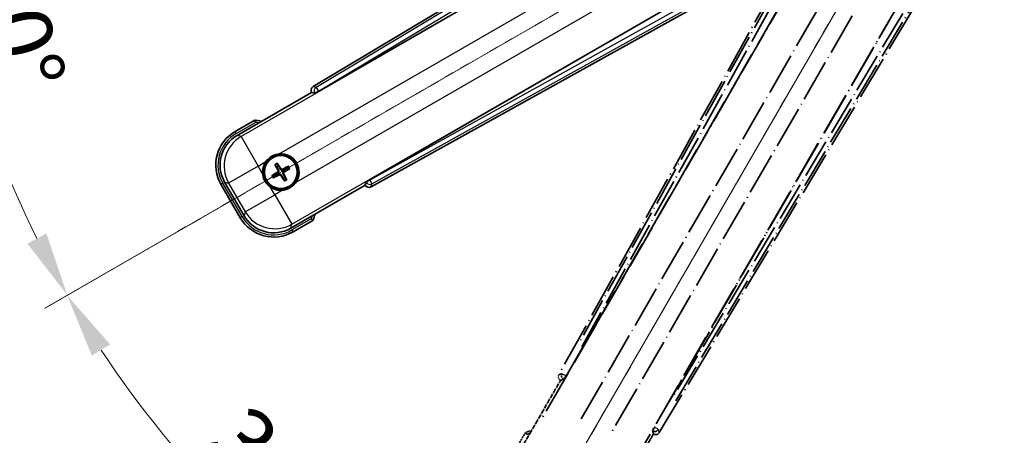
# Model space of a CAD drawing. Units: millimetres. Extents: x -1 to 8085, y -2 to 1685.
# Drawn here: x 213 to 442, y 262 to 359 of the extents above; entities that cross this region are included whole.
import ezdxf

# ---------------------------------------------------------------- set-up
doc = ezdxf.new("R2010")
doc.units = ezdxf.units.MM
doc.linetypes.add('DASH_DOUBLE_DOT', pattern=[0.4398, 0.24, -0.06, 0.0098, -0.06, 0.01, -0.06])
doc.linetypes.add('LONG_DASH_DOTTED', pattern=[0.61, 0.48, -0.06, 0.01, -0.06])
for name, color, linetype, lineweight in [('Dimension (ISO)', 7, 'Continuous', 18), ('Overlay (ISO)', 7, 'LONG_DASH_DOTTED', 35), ('Sketch Geometry (ISO)', 7, 'Continuous', 18), ('Visible (ISO)', 7, 'Continuous', 35), ('Visible Narrow (ISO)', 7, 'Continuous', 25)]:
    doc.layers.add(name, color=color, linetype=linetype, lineweight=lineweight)
doc.styles.add('Note Text (TK)', font='MS PGothic.ttf')
doc.dimstyles.new('Default - Method 1b (TK)', dxfattribs={"dimscale": 6, "dimtxt": 2.5, "dimasz": 2.5, "dimexe": 1, "dimexo": 1.5, "dimgap": 1, "dimtad": 1, "dimtoh": 1, "dimrnd": 1e-08, "dimdsep": 46, "dimtxsty": 'Note Text (TK)', "dimcen": 0.09, "dimdle": 5, "dimclrd": 100, "dimclre": 100, "dimclrt": 7, "dimadec": 1, "dimazin": 1, "dimtfac": 1, "dimtmove": 0, "dimatfit": 3, "dimfxl": 0, "dimtolj": 1, "dimlwd": -1, "dimlwe": -1, "dimarcsym": 0})

# ---------------------------------------------------------------- blocks, each defined once
blk = doc.blocks.new('*D38')
at = {"layer": 'Defpoints', "color": 0, "transparency": 16777216}
for p in [(435.2, 416.86), (427.41, 412.36), (430.7, 409.07), (248.29, 260.02)]:
    blk.add_point(p, dxfattribs=at)
at = {"layer": 'Dimension (ISO)', "color": 100, "transparency": 16777216}
for p, q in [((419.61, 407.86), (218.7, 291.86)), ((426.2, 401.27), (310.2, 200.35))]:
    blk.add_line(p, q, dxfattribs=at)
blk.add_arc((435.2, 416.86), 244, 213.5228, 236.4772, dxfattribs=at)
for points in [[(229.66, 280.79), (233.91, 283.42), (223.89, 294.86)], [(301.76, 215.57), (299.13, 211.32), (313.2, 205.55)]]:
    blk.add_solid(points, dxfattribs=at)
at = {"layer": 'Dimension (ISO)', "color": 7, "transparency": 16777216, "insert": (261.1, 264.98), "char_height": 15, "attachment_point": 4, "rotation": 315, "style": 'Note Text (TK)'}
blk.add_mtext('\\A1;30°', dxfattribs=at)
blk = doc.blocks.new('*D39')
at = {"layer": 'Defpoints', "color": 0, "transparency": 16777216}
for p in [(426.2, 416.86), (435.2, 416.86), (427.41, 412.36), (194.97, 374.5)]:
    blk.add_point(p, dxfattribs=at)
at = {"layer": 'Dimension (ISO)', "color": 100, "transparency": 16777216}
for p, q in [((417.2, 416.86), (185.26, 416.86)), ((419.61, 407.86), (218.75, 291.89))]:
    blk.add_line(p, q, dxfattribs=at)
blk.add_arc((435.2, 416.86), 243.94, 183.5237, 206.4763, dxfattribs=at)
for points in [[(189.22, 401.79), (194.22, 401.94), (191.26, 416.86)], [(219.05, 309.29), (214.64, 306.92), (223.94, 294.89)]]:
    blk.add_solid(points, dxfattribs=at)
at = {"layer": 'Dimension (ISO)', "color": 7, "transparency": 16777216, "insert": (208.55, 372.4), "char_height": 15, "attachment_point": 4, "rotation": 285, "style": 'Note Text (TK)'}
blk.add_mtext('\\A1;30°', dxfattribs=at)

msp = doc.modelspace()

# ---------------------------------------------------------------- linework, layer by layer
at = {"layer": 'Overlay (ISO)', "ltscale": 21.376524}
for p, q in [((414.536, 413.1301), (338.487, 276.3772)), ((361.897, 262.8615), (442.304, 397.0982))]:
    msp.add_line(p, q, dxfattribs=at)
at = {"layer": 'Overlay (ISO)', "ltscale": 20.88908}
for p, q in [((340.1713, 276.0382), (416.6254, 408.4605)), ((437.2153, 396.5729), (360.7612, 264.1506))]:
    msp.add_line(p, q, dxfattribs=at)
at = {"layer": 'Overlay (ISO)', "ltscale": 19.197996}
for p, q in [((411.3001, 406.2156), (343.0015, 283.3995)), ((365.7212, 270.2823), (437.9338, 390.8387))]:
    msp.add_line(p, q, dxfattribs=at)
at = {"layer": 'Overlay (ISO)', "ltscale": 19.075785}
for p, q in [((343.848, 282.8719), (411.7118, 404.9062)), ((436.5939, 390.5405), (364.8411, 270.7515))]:
    msp.add_line(p, q, dxfattribs=at)
at = {"layer": 'Overlay (ISO)', "ltscale": 21.371948}
for p, q in [((412.3482, 400.9303), (334.1269, 265.4469)), ((354.6111, 253.6204), (432.8325, 389.1037))]:
    msp.add_line(p, q, dxfattribs=at)
at = {"layer": 'Overlay (ISO)', "ltscale": 20.580603}
for p, q in [((343.6888, 266.0695), (419.0138, 396.5363)), ((425.6944, 392.6792), (350.3694, 262.2125))]:
    msp.add_line(p, q, dxfattribs=at)
at = {"layer": 'Overlay (ISO)', "ltscale": 0.59363}
for p, q in [((339.1711, 276.5664), (338.523, 276.3872)), ((338.8955, 275.0403), (339.5437, 275.2195)), ((360.3661, 263.1977), (360.5349, 262.5468)), ((361.8876, 262.8976), (361.7188, 263.5485))]:
    msp.add_line(p, q, dxfattribs=at)
at = {"layer": 'Overlay (ISO)', "ltscale": 0.143523}
for p, q in [((339.2152, 276.5719), (340.013, 276.1282)), ((340.0407, 276.0281), (339.5843, 275.2375)), ((360.3613, 263.2418), (360.8178, 264.0324)), ((360.9184, 264.0585), (361.7015, 263.5894))]:
    msp.add_line(p, q, dxfattribs=at)
at = {"layer": 'Overlay (ISO)', "ltscale": 0.010361}
for p, q in [((340.1667, 276.0409), (340.0824, 276.0895)), ((360.8501, 264.0993), (360.7659, 264.1479))]:
    msp.add_line(p, q, dxfattribs=at)
at = {"layer": 'Overlay (ISO)', "ltscale": 2.154545}
for p, q in [((328.8614, 257.6736), (338.8766, 275.0205)), ((360.5272, 262.5205), (350.512, 245.1736))]:
    msp.add_line(p, q, dxfattribs=at)
at = {"layer": 'Overlay (ISO)', "ltscale": 0.002019}
for p, q in [((338.8595, 275.0303), (338.8766, 275.0205)), ((360.5272, 262.5205), (360.5443, 262.5106))]:
    msp.add_line(p, q, dxfattribs=at)
at = {"layer": 'Overlay (ISO)', "ltscale": 0.659679}
for p, q in [((338.8766, 275.0205), (339.6041, 275.2154)), ((360.3323, 263.248), (360.5272, 262.5205))]:
    msp.add_line(p, q, dxfattribs=at)
at = {"layer": 'Overlay (ISO)', "ltscale": 0.002629}
for p, q in [((339.5809, 275.2288), (339.6029, 275.2161)), ((360.3335, 263.2473), (360.3555, 263.2346))]:
    msp.add_line(p, q, dxfattribs=at)
at = {"layer": 'Overlay (ISO)', "ltscale": 0.574839}
msp.add_line((330.683, 262.8288), (328.0106, 258.2), dxfattribs=at)
at = {"layer": 'Overlay (ISO)', "ltscale": 0.166859}
msp.add_arc((337.1919, 247.1025), 17.02, 107.259081, 112.484111, dxfattribs=at)
at = {"layer": 'Overlay (ISO)', "ltscale": 0.076064}
msp.add_arc((337.1919, 247.1025), 16.52, 109.306934, 111.762636, dxfattribs=at)
at = {"layer": 'Overlay (ISO)', "ltscale": 0.166556}
for centre, major_axis in [((339.3679, 275.8959), (-0.971, -0.2686)), ((361.0397, 263.3837), (0.2529, -0.9752))]:
    msp.add_ellipse(centre, major_axis=major_axis, ratio=0.99255093, start_param=5.50956512, end_param=7.0568055, dxfattribs=at)
at = {"layer": 'Overlay (ISO)', "ltscale": 0.149691}
for centre, major_axis in [((340.0778, 276.0922), (0.2666, -0.9638)), ((360.8548, 264.0966), (0.968, 0.251))]:
    msp.add_ellipse(centre, major_axis=major_axis, ratio=0.99255093, start_param=4.01613081, end_param=5.40864715, dxfattribs=at)
at = {"layer": 'Overlay (ISO)', "ltscale": 0.159768}
for centre, major_axis, start_param, end_param in [((340.0956, 276.0819), (-0.5, -0.866), 0.08726646, 1.57079633), ((360.837, 264.1069), (0.5, 0.866), 1.57079633, 3.05432619)]:
    msp.add_ellipse(centre, major_axis=major_axis, ratio=0.08748866, start_param=start_param, end_param=end_param, dxfattribs=at)
at = {"layer": 'Overlay (ISO)', "ltscale": 0.086815}
msp.add_open_spline([(331.0304, 262.4305), (331.0297, 262.4313), (331.0289, 262.4322), (331.0032, 262.4619), (330.9782, 262.4906), (330.9293, 262.5469), (330.9054, 262.5742), (330.8422, 262.6467), (330.8055, 262.6888), (330.7455, 262.7574), (330.7222, 262.784), (330.691, 262.8196), (330.683, 262.8288), (330.683, 262.8288)], degree=3, knots=[-0.0809227639, -0.0809227639, -0.0809227639, -0.0809227639, -0.0805886357, -0.0805886357, -0.0691479127, -0.0691479127, -0.0577655589, -0.0577655589, -0.0376220805, -0.0376220805, -0.0185556094, -0.0185556094, 0, 0, 0, 0], dxfattribs=at)
at = {"layer": 'Sketch Geometry (ISO)', "color": 4, "linetype": 'DASH_DOUBLE_DOT', "lineweight": 18, "ltscale": 9.052937, "true_color": 0x00ffff}
for q in [(249.0064, 309.3608), (327.7019, 230.6654)]:
    msp.add_line((435.2019, 416.8608), q, dxfattribs=at)
at = {"layer": 'Visible (ISO)'}
for p, q in [((415.4393, 423.9629), (281.2025, 343.5559)), ((282.4917, 342.4201), (414.914, 418.8742)), ((426.8016, 398.2843), (294.3793, 321.8302)), ((294.7183, 320.1459), (431.4712, 396.1949)), ((263.5147, 332.1709), (280.8616, 342.1861)), ((280.8517, 342.2032), (280.8616, 342.1861)), ((280.8616, 342.1861), (281.5891, 341.9912)), ((267.6698, 335.7246), (263.0411, 333.0522)), ((272.4021, 325.2321), (272.7513, 324.7841)), ((273.1405, 325.0088), (272.9272, 325.5352)), ((275.3094, 324.8969), (274.8614, 324.5477)), ((275.0862, 324.1585), (275.6126, 324.3718)), ((265.1281, 313.4373), (260.5976, 321.2843)), ((272.2902, 323.0632), (271.7638, 322.8498)), ((272.0669, 322.3247), (272.5149, 322.6739)), ((274.2358, 322.2128), (274.4492, 321.6864)), ((274.9742, 321.9896), (274.625, 322.4375)), ((293.5565, 321.263), (293.3616, 320.5355)), ((259.7468, 320.7579), (264.2468, 312.9637)), ((293.3616, 320.5355), (276.0147, 310.5203)), ((293.3616, 320.5355), (293.3714, 320.5184)), ((276.5411, 309.6695), (281.1698, 312.3419))]:
    msp.add_line(p, q, dxfattribs=at)
for radius in [4, 3.8385]:
    msp.add_circle((273.6882, 323.6108), radius, dxfattribs=at)
for centre, radius, start, end in [((265.4436, 318.8508), 17.02, 77.259081, 82.484111), ((267.5411, 325.2579), 9, 120, 210), ((273.6882, 323.6108), 4.25, 144.8332, 185.1668), ((273.6882, 323.6108), 4.25, 324.8332, 95.1668), ((273.6882, 323.6108), 1.5014, 111.392281, 128.607719), ((273.6882, 323.6108), 1.5014, 21.392281, 38.607719), ((273.6882, 323.6108), 1.5014, 201.392281, 218.607719), ((273.6882, 323.6108), 1.5014, 291.392281, 308.607719), ((273.6882, 323.6108), 4.25, 234.8332, 275.1668), ((272.0411, 317.4637), 9, 210, 300), ((265.4436, 318.8508), 17.02, 337.515889, 342.740919)]:
    msp.add_arc(centre, radius, start, end, dxfattribs=at)
for centre, major_axis, ratio, start_param, end_param in [((281.7248, 342.6986), (-0.9752, 0.2529), 0.99255093, 5.50956512, 7.0568055), ((282.448, 342.4959), (-0.866, -0.5), 0.08748866, 0.08726646, 1.57079633), ((267.5828, 325.2467), (-7.7863, 2.0863), 0.99243251, 5.50158524, 7.06478537), ((273.7663, 323.4866), (-5.5008, -3.4598), 0.08715574, 4.81818699, 5.05805658), ((273.8179, 323.6793), (3.0339, -5.7466), 0.08715574, 4.36672138, 4.60659097), ((273.564, 323.5327), (-3.4598, 5.5008), 0.08715574, 4.81818699, 5.05805658), ((273.7567, 323.4811), (-5.7466, -3.0339), 0.08715574, 4.36672138, 4.60659097), ((273.6101, 323.735), (5.5008, 3.4598), 0.08715574, 4.81818699, 5.05805658), ((273.6197, 323.7406), (5.7466, 3.0339), 0.08715574, 4.36672138, 4.60659097), ((273.8124, 323.6889), (3.4598, -5.5008), 0.08715574, 4.81818699, 5.05805658), ((273.5584, 323.5423), (-3.0339, 5.7466), 0.08715574, 4.36672138, 4.60659097), ((294.423, 321.7545), (0.866, 0.5), 0.08748866, 1.57079633, 3.05432619), ((294.237, 321.0269), (-0.2686, -0.971), 0.99255093, 5.50956512, 7.0568055), ((272.0522, 317.5054), (-2.0863, -7.7863), 0.99243251, 5.50158524, 7.06478537)]:
    msp.add_ellipse(centre, major_axis=major_axis, ratio=ratio, start_param=start_param, end_param=end_param, dxfattribs=at)
for points, knots in [([(267.7716, 335.206), (267.7714, 335.2071), (267.7711, 335.2082), (267.7637, 335.2468), (267.7564, 335.2842), (267.7422, 335.3573), (267.7352, 335.393), (267.7167, 335.4873), (267.706, 335.5422), (267.6883, 335.6316), (267.6814, 335.6662), (267.6722, 335.7127), (267.6698, 335.7246), (267.6698, 335.7246)], [-0.0809227639, -0.0809227639, -0.0809227639, -0.0809227639, -0.0805886357, -0.0805886357, -0.0691479127, -0.0691479127, -0.0577655589, -0.0577655589, -0.0376220805, -0.0376220805, -0.0185556094, -0.0185556094, 0, 0, 0, 0]), ([(270.2139, 326.0586), (270.2681, 326.1356), (270.3251, 326.211), (270.7178, 326.6964), (271.1326, 327.0428), (271.9938, 327.54), (272.5012, 327.726), (273.1179, 327.8234), (273.2116, 327.8351), (273.3054, 327.8436)], [4.535339596, 4.535339596, 4.535339596, 4.535339596, 4.561894963, 4.561894963, 4.711051305, 4.711051305, 4.860207647, 4.860207647, 4.886763014, 4.886763014, 4.886763014, 4.886763014]), ([(272.4021, 325.2321), (272.3982, 325.237), (272.393, 325.2446), (272.3815, 325.2624), (272.3729, 325.2767), (272.3574, 325.3035), (272.3479, 325.3209), (272.333, 325.349), (272.3251, 325.3645), (272.3187, 325.3776)], [0.0459372434, 0.0459372434, 0.0459372434, 0.0459372434, 0.0499619147, 0.0499619147, 0.0549494088, 0.0549494088, 0.0600073503, 0.0600073503, 0.0644982316, 0.0644982316, 0.0644982316, 0.0644982316]), ([(272.8428, 325.6802), (272.851, 325.6681), (272.8604, 325.6535), (272.8774, 325.6266), (272.8877, 325.6096), (272.9032, 325.5828), (272.9112, 325.5683), (272.9209, 325.5494), (272.9248, 325.5411), (272.9272, 325.5352)], [0.0156348301, 0.0156348301, 0.0156348301, 0.0156348301, 0.0201257115, 0.0201257115, 0.0251836529, 0.0251836529, 0.0301711471, 0.0301711471, 0.0341958184, 0.0341958184, 0.0341958184, 0.0341958184]), ([(272.9995, 324.0232), (273.018, 323.9873), (273.0308, 323.9453), (273.0384, 323.8595), (273.0334, 323.8157), (273.0094, 323.738), (272.989, 323.699), (272.9397, 323.639), (272.9134, 323.6159), (272.8855, 323.598)], [0, 0, 0, 0, 0.0121827904, 0.0121827904, 0.0243655807, 0.0243655807, 0.0365656453, 0.0365656453, 0.0463302673, 0.0463302673, 0.0463302673, 0.0463302673]), ([(273.1513, 324.1034), (273.1743, 324.0643), (273.1917, 324.0215), (273.2116, 323.9443), (273.2175, 323.9039), (273.2178, 323.8215), (273.2121, 323.7793), (273.1916, 323.7029), (273.1755, 323.6636), (273.134, 323.5923), (273.1088, 323.5603), (273.0528, 323.5034), (273.0164, 323.4751), (272.977, 323.4527)], [0.2183706741, 0.2183706741, 0.2183706741, 0.2183706741, 0.2324387752, 0.2324387752, 0.2443116158, 0.2443116158, 0.2561844563, 0.2561844563, 0.2680572968, 0.2680572968, 0.2799301374, 0.2799301374, 0.2939982384, 0.2939982384, 0.2939982384, 0.2939982384]), ([(274.1807, 324.1477), (274.1416, 324.1247), (274.0989, 324.1073), (274.0216, 324.0874), (273.9813, 324.0815), (273.8989, 324.0812), (273.8567, 324.0869), (273.7802, 324.1074), (273.7409, 324.1235), (273.6697, 324.165), (273.6377, 324.1902), (273.5808, 324.2462), (273.5524, 324.2826), (273.53, 324.322)], [0.2183706741, 0.2183706741, 0.2183706741, 0.2183706741, 0.2324387752, 0.2324387752, 0.2443116158, 0.2443116158, 0.2561844563, 0.2561844563, 0.2680572968, 0.2680572968, 0.2799301374, 0.2799301374, 0.2939982384, 0.2939982384, 0.2939982384, 0.2939982384]), ([(274.1006, 324.2995), (274.0647, 324.281), (274.0226, 324.2682), (273.9368, 324.2606), (273.8931, 324.2656), (273.8154, 324.2896), (273.7763, 324.31), (273.7164, 324.3593), (273.6933, 324.3856), (273.6754, 324.4135)], [0, 0, 0, 0, 0.0121827904, 0.0121827904, 0.0243655807, 0.0243655807, 0.0365656453, 0.0365656453, 0.0463302673, 0.0463302673, 0.0463302673, 0.0463302673]), ([(274.225, 323.1182), (274.2021, 323.1573), (274.1847, 323.2001), (274.1647, 323.2774), (274.1589, 323.3177), (274.1586, 323.4001), (274.1642, 323.4423), (274.1847, 323.5187), (274.2009, 323.5581), (274.2424, 323.6293), (274.2676, 323.6613), (274.3235, 323.7182), (274.36, 323.7466), (274.3994, 323.769)], [0.2183706741, 0.2183706741, 0.2183706741, 0.2183706741, 0.2324387752, 0.2324387752, 0.2443116158, 0.2443116158, 0.2561844563, 0.2561844563, 0.2680572968, 0.2680572968, 0.2799301374, 0.2799301374, 0.2939982384, 0.2939982384, 0.2939982384, 0.2939982384]), ([(274.3769, 323.1984), (274.3584, 323.2343), (274.3456, 323.2764), (274.3379, 323.3622), (274.343, 323.4059), (274.3669, 323.4836), (274.3874, 323.5227), (274.4367, 323.5826), (274.4629, 323.6057), (274.4908, 323.6236)], [0, 0, 0, 0, 0.0121827904, 0.0121827904, 0.0243655807, 0.0243655807, 0.0365656453, 0.0365656453, 0.0463302673, 0.0463302673, 0.0463302673, 0.0463302673]), ([(275.3094, 324.8969), (275.3144, 324.9008), (275.322, 324.906), (275.3398, 324.9175), (275.354, 324.9261), (275.3808, 324.9416), (275.3982, 324.9511), (275.4264, 324.966), (275.4419, 324.9739), (275.455, 324.9803)], [0.0459372434, 0.0459372434, 0.0459372434, 0.0459372434, 0.0499619147, 0.0499619147, 0.0549494088, 0.0549494088, 0.0600073503, 0.0600073503, 0.0644982316, 0.0644982316, 0.0644982316, 0.0644982316]), ([(275.7576, 324.4562), (275.7455, 324.448), (275.7309, 324.4386), (275.7039, 324.4216), (275.687, 324.4113), (275.6602, 324.3958), (275.6456, 324.3878), (275.6267, 324.3781), (275.6184, 324.3742), (275.6126, 324.3718)], [0.0156348301, 0.0156348301, 0.0156348301, 0.0156348301, 0.0201257115, 0.0201257115, 0.0251836529, 0.0251836529, 0.0301711471, 0.0301711471, 0.0341958184, 0.0341958184, 0.0341958184, 0.0341958184]), ([(271.2403, 320.1365), (271.1633, 320.1908), (271.088, 320.2477), (270.6026, 320.6405), (270.2562, 321.0552), (269.759, 321.9164), (269.573, 322.4238), (269.4755, 323.0406), (269.4639, 323.1343), (269.4554, 323.2281)], [4.535339596, 4.535339596, 4.535339596, 4.535339596, 4.561894963, 4.561894963, 4.711051305, 4.711051305, 4.860207647, 4.860207647, 4.886763014, 4.886763014, 4.886763014, 4.886763014]), ([(271.6188, 322.7654), (271.6309, 322.7736), (271.6455, 322.7831), (271.6724, 322.8), (271.6894, 322.8103), (271.7162, 322.8258), (271.7307, 322.8338), (271.7496, 322.8435), (271.7579, 322.8475), (271.7638, 322.8498)], [0.0156348301, 0.0156348301, 0.0156348301, 0.0156348301, 0.0201257115, 0.0201257115, 0.0251836529, 0.0251836529, 0.0301711471, 0.0301711471, 0.0341958184, 0.0341958184, 0.0341958184, 0.0341958184]), ([(272.0669, 322.3247), (272.062, 322.3209), (272.0544, 322.3156), (272.0365, 322.3041), (272.0223, 322.2955), (271.9955, 322.2801), (271.9781, 322.2705), (271.95, 322.2556), (271.9345, 322.2478), (271.9214, 322.2414)], [0.0459372434, 0.0459372434, 0.0459372434, 0.0459372434, 0.0499619147, 0.0499619147, 0.0549494088, 0.0549494088, 0.0600073503, 0.0600073503, 0.0644982316, 0.0644982316, 0.0644982316, 0.0644982316]), ([(273.1956, 323.074), (273.2347, 323.0969), (273.2775, 323.1143), (273.3547, 323.1343), (273.3951, 323.1401), (273.4775, 323.1404), (273.5196, 323.1348), (273.5961, 323.1143), (273.6354, 323.0981), (273.7067, 323.0566), (273.7387, 323.0314), (273.7956, 322.9755), (273.8239, 322.939), (273.8463, 322.8996)], [0.2183706741, 0.2183706741, 0.2183706741, 0.2183706741, 0.2324387752, 0.2324387752, 0.2443116158, 0.2443116158, 0.2561844563, 0.2561844563, 0.2680572968, 0.2680572968, 0.2799301374, 0.2799301374, 0.2939982384, 0.2939982384, 0.2939982384, 0.2939982384]), ([(273.2758, 322.9221), (273.3117, 322.9406), (273.3537, 322.9534), (273.4395, 322.9611), (273.4833, 322.956), (273.5609, 322.9321), (273.6, 322.9116), (273.66, 322.8623), (273.6831, 322.8361), (273.701, 322.8082)], [0, 0, 0, 0, 0.0121827904, 0.0121827904, 0.0243655807, 0.0243655807, 0.0365656453, 0.0365656453, 0.0463302673, 0.0463302673, 0.0463302673, 0.0463302673]), ([(274.5335, 321.5414), (274.5254, 321.5535), (274.5159, 321.5681), (274.499, 321.595), (274.4887, 321.612), (274.4732, 321.6388), (274.4652, 321.6534), (274.4555, 321.6723), (274.4515, 321.6806), (274.4492, 321.6864)], [0.0156348301, 0.0156348301, 0.0156348301, 0.0156348301, 0.0201257115, 0.0201257115, 0.0251836529, 0.0251836529, 0.0301711471, 0.0301711471, 0.0341958184, 0.0341958184, 0.0341958184, 0.0341958184]), ([(274.9742, 321.9896), (274.9781, 321.9846), (274.9834, 321.977), (274.9949, 321.9592), (275.0035, 321.945), (275.0189, 321.9182), (275.0285, 321.9008), (275.0433, 321.8726), (275.0512, 321.8571), (275.0576, 321.844)], [0.0459372434, 0.0459372434, 0.0459372434, 0.0459372434, 0.0499619147, 0.0499619147, 0.0549494088, 0.0549494088, 0.0600073503, 0.0600073503, 0.0644982316, 0.0644982316, 0.0644982316, 0.0644982316]), ([(277.1625, 321.163), (277.1082, 321.086), (277.0513, 321.0106), (276.6585, 320.5253), (276.2438, 320.1788), (275.3826, 319.6816), (274.8752, 319.4957), (274.2584, 319.3982), (274.1647, 319.3866), (274.0709, 319.3781)], [4.535339596, 4.535339596, 4.535339596, 4.535339596, 4.561894963, 4.561894963, 4.711051305, 4.711051305, 4.860207647, 4.860207647, 4.886763014, 4.886763014, 4.886763014, 4.886763014]), ([(280.7716, 312.6893), (280.7724, 312.6886), (280.7733, 312.6878), (280.803, 312.6621), (280.8317, 312.6371), (280.888, 312.5882), (280.9153, 312.5643), (280.9878, 312.5012), (281.0299, 312.4644), (281.0985, 312.4044), (281.1251, 312.3811), (281.1607, 312.3499), (281.1698, 312.3419), (281.1698, 312.3419)], [-0.0003347789, -0.0003347789, -0.0003347789, -0.0003347789, 0, 0, 0.011463002, 0.011463002, 0.0228675214, 0.0228675214, 0.0430502261, 0.0430502261, 0.0621538264, 0.0621538264, 0.0807455701, 0.0807455701, 0.0807455701, 0.0807455701])]:
    msp.add_open_spline(points, degree=3, knots=knots, dxfattribs=at)
for points, weights in [([(272.7513, 324.7841), (273.0215, 324.3249), (273.1513, 324.1034)], [1, 1.44871715606, 1.83096126169]), ([(273.53, 324.322), (273.4031, 324.5452), (273.1405, 325.0088)], [1.83096126169, 1.44871715606, 1]), ([(274.8614, 324.5477), (274.4022, 324.2775), (274.1807, 324.1477)], [1, 1.44871715606, 1.83096126169]), ([(274.3994, 323.769), (274.6226, 323.8959), (275.0862, 324.1585)], [1.83096126169, 1.44871715606, 1]), ([(272.977, 323.4527), (272.7538, 323.3258), (272.2902, 323.0632)], [1.83096126169, 1.44871715606, 1]), ([(272.5149, 322.6739), (272.9741, 322.9441), (273.1956, 323.074)], [1, 1.44871715606, 1.83096126169]), ([(273.8463, 322.8996), (273.9732, 322.6764), (274.2358, 322.2128)], [1.83096126169, 1.44871715606, 1]), ([(274.625, 322.4375), (274.3548, 322.8968), (274.225, 323.1182)], [1, 1.44871715606, 1.83096126169])]:
    msp.add_rational_spline(points, weights, degree=2, dxfattribs=at)
at = {"layer": 'Visible Narrow (ISO)'}
for p, q in [((415.8773, 423.6045), (281.9258, 343.3683)), ((282.4377, 342.5137), (415.5365, 422.2391)), ((414.9716, 418.837), (264.4346, 331.9244)), ((273.3054, 327.8436), (418.2685, 411.538)), ((422.1255, 404.8574), (277.1625, 321.163)), ((276.2612, 311.4402), (426.7982, 398.3528)), ((430.0269, 397.141), (294.4333, 321.7367)), ((294.9175, 320.866), (431.3798, 396.7534)), ((280.8517, 342.2032), (281.575, 342.0156)), ((281.9258, 343.3683), (281.2025, 343.5559)), ((282.4377, 342.5137), (281.575, 342.0156)), ((281.575, 342.0156), (281.5891, 341.9912)), ((281.9258, 343.3683), (282.4377, 342.5137)), ((282.4917, 342.4201), (282.4377, 342.5137)), ((263.2911, 332.6191), (267.7716, 335.206)), ((263.2911, 332.6191), (263.0411, 333.0522)), ((264.4346, 331.9244), (263.5147, 332.1709)), ((264.4346, 331.9244), (268.4194, 325.0226)), ((268.4194, 325.0226), (270.2139, 326.0586)), ((268.4194, 325.0226), (261.5175, 321.0378)), ((269.4554, 323.2281), (268.4194, 325.0226)), ((272.8855, 323.598), (272.977, 323.4527)), ((272.9995, 324.0232), (273.1513, 324.1034)), ((273.6754, 324.4135), (273.53, 324.322)), ((274.1006, 324.2995), (274.1807, 324.1477)), ((274.4908, 323.6236), (274.3994, 323.769)), ((260.5976, 321.2843), (261.5175, 321.0378)), ((273.2758, 322.9221), (273.1956, 323.074)), ((273.701, 322.8082), (273.8463, 322.8996)), ((274.3769, 323.1984), (274.225, 323.1182)), ((293.5565, 321.263), (293.5706, 321.2386)), ((293.5706, 321.2386), (294.4333, 321.7367)), ((294.4333, 321.7367), (294.3793, 321.8302)), ((294.4333, 321.7367), (294.9175, 320.866)), ((260.1798, 321.0079), (259.7468, 320.7579)), ((264.6798, 313.2137), (260.1798, 321.0079)), ((261.5175, 321.0378), (265.3746, 314.3573)), ((272.2764, 318.342), (271.2403, 320.1365)), ((274.0709, 319.3781), (272.2764, 318.342)), ((293.5706, 321.2386), (293.3714, 320.5184)), ((294.7183, 320.1459), (294.9175, 320.866)), ((265.3746, 314.3573), (272.2764, 318.342)), ((272.2764, 318.342), (276.2612, 311.4402)), ((264.6798, 313.2137), (264.2468, 312.9637)), ((265.3746, 314.3573), (265.1281, 313.4373)), ((280.7716, 312.6893), (276.2911, 310.1025)), ((276.0147, 310.5203), (276.2612, 311.4402)), ((276.2911, 310.1025), (276.5411, 309.6695))]:
    msp.add_line(p, q, dxfattribs=at)
for centre, radius, start, end in [((265.4436, 318.8508), 16.52, 79.170506, 81.899064), ((267.5411, 325.2579), 8.5, 120, 210), ((273.6882, 323.6108), 2.2354, 112.220575, 127.779425), ((273.6882, 323.6108), 2.0694, 111.576216, 128.423784), ((273.6882, 323.6108), 2.0694, 21.576216, 38.423784), ((273.6882, 323.6108), 2.2354, 22.220575, 37.779425), ((273.6882, 323.6108), 2.2354, 202.220575, 217.779425), ((273.6882, 323.6108), 2.0694, 201.576216, 218.423784), ((273.6882, 323.6108), 2.0694, 291.576216, 308.423784), ((273.6882, 323.6108), 2.2354, 292.220575, 307.779425), ((272.0411, 317.4637), 8.5, 210, 300), ((265.4436, 318.8508), 16.52, 338.100936, 340.829494)]:
    msp.add_arc(centre, radius, start, end, dxfattribs=at)
for centre, major_axis, ratio, start_param, end_param in [((282.4377, 342.5137), (-0.251, -0.968), 0.99255093, 3.93876879, 5.48600917), ((268.4194, 325.0226), (-2.0706, -7.7274), 0.99243251, 3.93078892, 5.49398905), ((294.4333, 321.7367), (0.9638, -0.2666), 0.99255093, 3.93876879, 5.48600917), ((272.2764, 318.342), (7.7274, -2.0706), 0.99243251, 3.93078892, 5.49398905)]:
    msp.add_ellipse(centre, major_axis=major_axis, ratio=ratio, start_param=start_param, end_param=end_param, dxfattribs=at)

# ---------------------------------------------------------------- dimensions: what is measured, and where the dimension line sits
at = {"layer": 'Dimension (ISO)', "color": 100, "true_color": 0x00ff3f}
for base, p1, p2, picture, middle in [((194.9663, 374.5008), (426.2019, 416.8608), (427.4077, 412.3608), '*D39', (199.5724, 353.7241)), ((248.2871, 260.0206), (427.4077, 412.3608), (430.7019, 409.0666), '*D38', (262.6679, 244.3268))]:
    dim = msp.add_angular_dim_3p(base=base, center=(435.2019, 416.8608), p1=p1, p2=p2, dimstyle='Default - Method 1b (TK)', override={"dimgap": 1, "dimtoh": 0, "dimadec": 0, "dimtol": 0, "dimlim": 0, "dimtp": 0, "dimtm": 0, "dimtdec": 0}, dxfattribs=at)
    dim.commit()
    dim.dimension.update_dxf_attribs({"geometry": picture, "text_midpoint": middle, "dimtype": 165})

doc.saveas('drawing.dxf')
